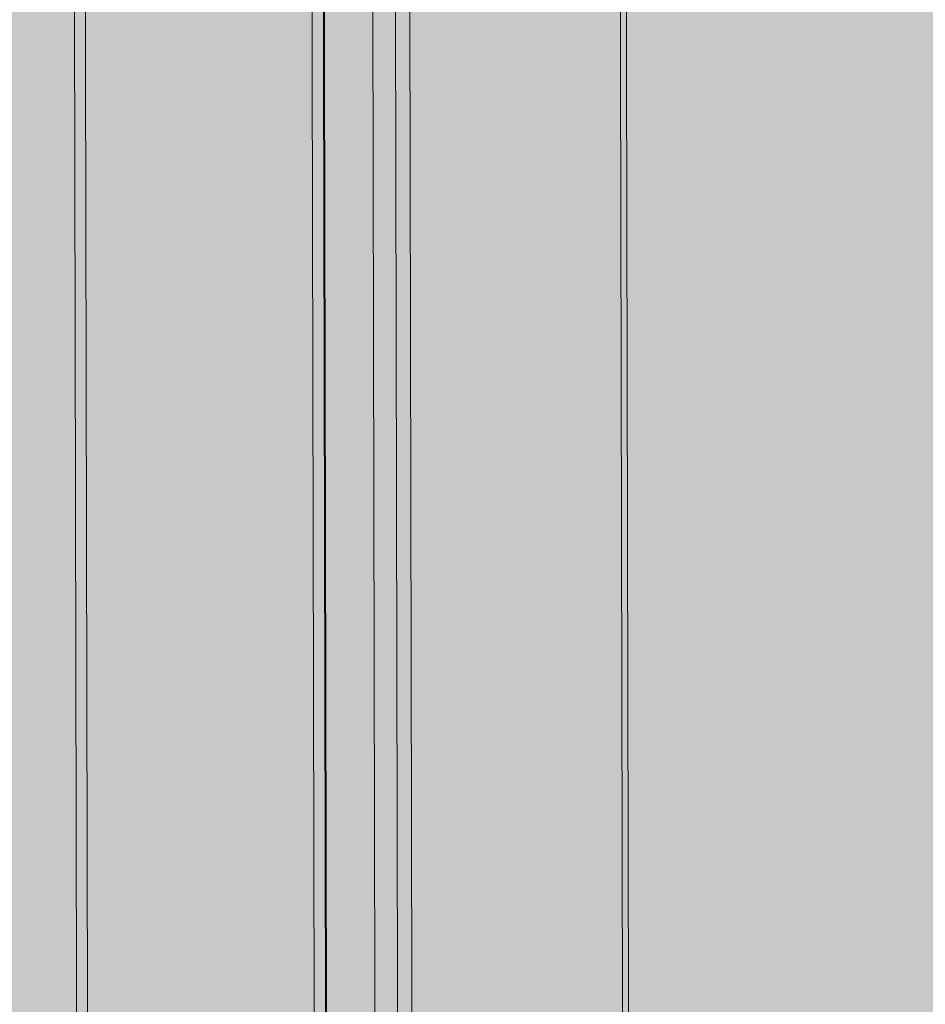
# Model space of a CAD drawing. Units: millimetres. Extents: x 6365 to 50987, y 23418 to 37326.
# Drawn here: x 22429 to 22756, y 25446 to 25802 of the extents above; entities that cross this region are included whole.
import ezdxf

# ---------------------------------------------------------------- set-up
doc = ezdxf.new("R2010")
doc.units = ezdxf.units.MM
doc.header["$MEASUREMENT"] = 0
doc.layers.add('2D - Ogólne_Nr_pióra__98', color=154, linetype='Continuous', lineweight=13)
doc.layers.add('ławki_Nr_pióra__7_Nr_pióra__7', color=7, linetype='Continuous', lineweight=13)

msp = doc.modelspace()

# ---------------------------------------------------------------- hatches: boundary and pattern name
at = {"layer": '2D - Ogólne_Nr_pióra__98', "linetype": 'Continuous', "lineweight": 0, "true_color": 0x001020}
msp.add_hatch(color=168, dxfattribs=at).paths.add_polyline_path([(21928.7, 32589.46), (23928.7, 32589.46), (23928.7, 25089.46), (21928.7, 25089.46)])

# ---------------------------------------------------------------- linework, layer by layer
at = {"layer": 'ławki_Nr_pióra__7_Nr_pióra__7', "linetype": 'Continuous', "flags": 128}
for points in [[(22450.82, 25270.48), (22449.65, 25273.3), (22446.32, 26870.42), (22447.48, 26873.25)], [(22453.65, 25269.31), (22453.6, 25270.48), (22453.57, 25273.31), (22450.24, 26870.42), (22450.26, 26873.25), (22450.31, 26874.43)], [(22532.29, 26874.6), (22532.25, 26873.42), (22532.23, 26870.6), (22535.56, 25273.48), (22535.59, 25270.66), (22535.64, 25269.48)], [(22538.47, 25270.66), (22539.63, 25273.49), (22536.3, 26870.6), (22535.13, 26873.43)], [(22538.86, 25270.66), (22540.03, 25273.49), (22536.7, 26870.61), (22535.52, 26873.43)], [(22558.62, 25270.7), (22557.53, 25273.53), (22554.2, 26870.64), (22555.28, 26873.47)], [(22566.82, 25270.72), (22565.73, 25273.55), (22562.4, 26870.66), (22563.48, 26873.49)], [(22570.5, 25270.73), (22570.93, 25273.56), (22567.6, 26870.67), (22567.16, 26873.5)], [(22646.6, 25270.89), (22647.03, 25273.72), (22643.7, 26870.83), (22643.26, 26873.66)], [(22648.17, 25270.89), (22649.25, 25273.72), (22645.92, 26870.83), (22644.83, 26873.66)]]:
    msp.add_lwpolyline(points, dxfattribs=at)

doc.saveas('drawing.dxf')
